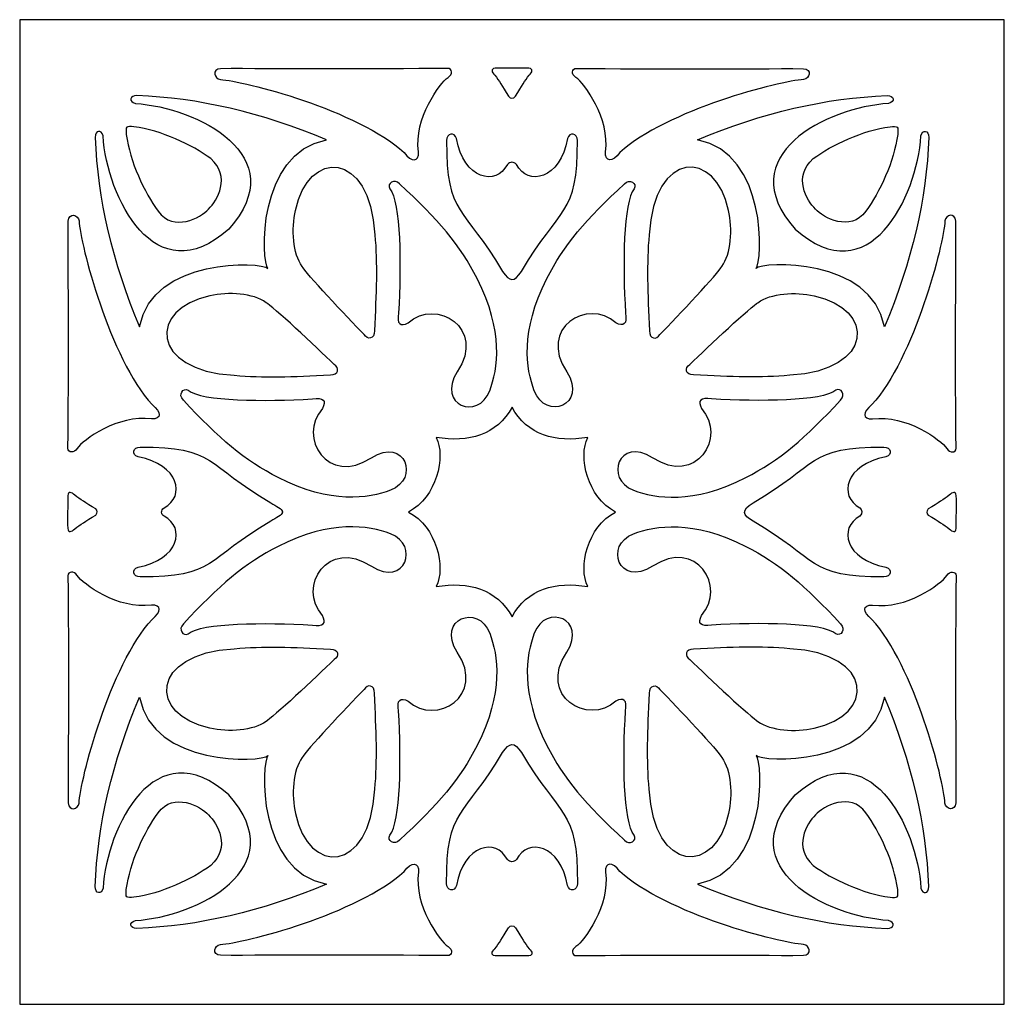
# Model space of a CAD drawing. Units: millimetres. Extents: x -188 to 42, y -115 to 132.
# Drawn here: x -110 to -36, y -27 to 46 of the extents above; entities that cross this region are included whole.
import ezdxf

# ---------------------------------------------------------------- set-up
doc = ezdxf.new("R2010")
doc.units = ezdxf.units.MM
doc.header["$MEASUREMENT"] = 0
doc.layers.add('layer 1', color=7, linetype='Continuous')

msp = doc.modelspace()

# ---------------------------------------------------------------- linework, layer by layer
at = {"layer": 'layer 1'}
msp.add_open_spline([(-109.9392, 46.4731), (-109.9392, 46.4731), (-36.0156, 46.4731), (-36.0156, 46.4731), (-36.0156, 46.4731), (-36.0156, 46.4731), (-36.0156, -27.4504), (-36.0156, -27.4504), (-36.0156, -27.4504), (-36.0156, -27.4504), (-109.9392, -27.4504), (-109.9392, -27.4504), (-109.9392, -27.4504), (-109.9392, -27.4504), (-109.9392, 46.4731), (-109.9392, 46.4731)], degree=3, knots=[0, 0, 0, 0, 0.2, 0.2, 0.2, 0.2, 0.4, 0.4, 0.4, 0.4, 0.6, 0.6, 0.6, 0.6, 1, 1, 1, 1], dxfattribs=at)
at = {"layer": 'layer 1', "color": 7}
for points, knots in [([(-94.8549, 42.7953), (-90.8645, 42.8082), (-83.3901, 42.7428), (-77.8118, 42.8184), (-77.8118, 42.8184), (-77.4374, 42.8177), (-77.4129, 42.352), (-77.7812, 42.1328), (-77.7812, 42.1328), (-78.405, 41.7092), (-80.3535, 39.0485), (-79.9994, 36.5545), (-79.9994, 36.5545), (-79.9512, 35.762), (-80.5298, 35.7716), (-81.071, 36.4959), (-81.071, 36.4959), (-84.5483, 39.6872), (-93.1494, 41.9006), (-94.8748, 41.9809), (-94.8748, 41.9809), (-95.3213, 42.0428), (-95.5338, 42.7428), (-94.8549, 42.7953)], [0, 0, 0, 0, 0.1428571, 0.1428571, 0.1428571, 0.1428571, 0.2857143, 0.2857143, 0.2857143, 0.2857143, 0.4285714, 0.4285714, 0.4285714, 0.4285714, 0.5714286, 0.5714286, 0.5714286, 0.5714286, 0.7142857, 0.7142857, 0.7142857, 0.7142857, 1, 1, 1, 1]), ([(-73.2379, 40.7194), (-73.7226, 41.5349), (-73.9433, 41.8884), (-74.2694, 42.2996), (-74.2694, 42.2996), (-74.5152, 42.5542), (-74.5744, 42.7973), (-74.2537, 42.8313), (-74.2537, 42.8313), (-73.4033, 42.8415), (-72.6714, 42.8415), (-71.7013, 42.8313), (-71.7013, 42.8313), (-71.3806, 42.7973), (-71.4392, 42.5542), (-71.6849, 42.2996), (-71.6849, 42.2996), (-72.0117, 41.8884), (-72.2322, 41.5349), (-72.7164, 40.7194), (-72.7164, 40.7194), (-72.8764, 40.5301), (-73.1051, 40.5165), (-73.2379, 40.7194)], [0, 0, 0, 0, 0.1428571, 0.1428571, 0.1428571, 0.1428571, 0.2857143, 0.2857143, 0.2857143, 0.2857143, 0.4285714, 0.4285714, 0.4285714, 0.4285714, 0.5714286, 0.5714286, 0.5714286, 0.5714286, 0.7142857, 0.7142857, 0.7142857, 0.7142857, 1, 1, 1, 1]), ([(-51.0999, 42.7953), (-55.0905, 42.8082), (-62.5649, 42.7428), (-68.1432, 42.8184), (-68.1432, 42.8184), (-68.5176, 42.8177), (-68.5421, 42.352), (-68.173, 42.1328), (-68.173, 42.1328), (-67.55, 41.7092), (-65.6014, 39.0485), (-65.9556, 36.5545), (-65.9556, 36.5545), (-66.0038, 35.762), (-65.4245, 35.7716), (-64.8838, 36.4959), (-64.8838, 36.4959), (-61.4067, 39.6872), (-52.8055, 41.9006), (-51.0802, 41.9809), (-51.0802, 41.9809), (-50.6335, 42.0428), (-50.4212, 42.7428), (-51.0999, 42.7953)], [0, 0, 0, 0, 0.1428571, 0.1428571, 0.1428571, 0.1428571, 0.2857143, 0.2857143, 0.2857143, 0.2857143, 0.4285714, 0.4285714, 0.4285714, 0.4285714, 0.5714286, 0.5714286, 0.5714286, 0.5714286, 0.7142857, 0.7142857, 0.7142857, 0.7142857, 1, 1, 1, 1]), ([(-100.9478, 23.4079), (-102.9926, 28.2632), (-104.1152, 33.061), (-104.2698, 37.6392), (-104.2698, 37.6392), (-104.2902, 38.1621), (-103.8095, 38.2839), (-103.6809, 37.7507), (-103.6809, 37.7507), (-103.3936, 33.1639), (-99.7591, 25.8045), (-94.247, 30.7483), (-94.247, 30.7483), (-89.304, 36.2604), (-96.6633, 39.8947), (-101.2503, 40.1822), (-101.2503, 40.1822), (-101.7833, 40.3108), (-101.6607, 40.7915), (-101.1385, 40.7711), (-101.1385, 40.7711), (-96.5599, 40.6165), (-91.7618, 39.4937), (-86.9074, 37.4485), (-86.9074, 37.4485), (-92.1819, 36.4558), (-91.796, 28.2413), (-91.2989, 27.8002), (-91.2989, 27.8002), (-91.7407, 28.2964), (-99.9545, 28.6832), (-100.9478, 23.4079)], [0, 0, 0, 0, 0.1111111, 0.1111111, 0.1111111, 0.1111111, 0.2222222, 0.2222222, 0.2222222, 0.2222222, 0.3333333, 0.3333333, 0.3333333, 0.3333333, 0.4444444, 0.4444444, 0.4444444, 0.4444444, 0.5555556, 0.5555556, 0.5555556, 0.5555556, 0.6666667, 0.6666667, 0.6666667, 0.6666667, 0.7777778, 0.7777778, 0.7777778, 0.7777778, 1, 1, 1, 1]), ([(-45.007, 23.4079), (-42.9618, 28.2632), (-41.839, 33.061), (-41.6852, 37.6392), (-41.6852, 37.6392), (-41.6647, 38.1621), (-42.1454, 38.2839), (-42.2735, 37.7507), (-42.2735, 37.7507), (-42.5607, 33.1639), (-46.1952, 25.8045), (-51.7074, 30.7483), (-51.7074, 30.7483), (-56.651, 36.2604), (-49.2916, 39.8947), (-44.7047, 40.1822), (-44.7047, 40.1822), (-44.1716, 40.3108), (-44.2934, 40.7915), (-44.8163, 40.7711), (-44.8163, 40.7711), (-49.3944, 40.6165), (-54.193, 39.4937), (-59.0476, 37.4485), (-59.0476, 37.4485), (-53.7723, 36.4558), (-54.159, 28.2413), (-54.6554, 27.8002), (-54.6554, 27.8002), (-54.2141, 28.2964), (-45.9998, 28.6832), (-45.007, 23.4079)], [0, 0, 0, 0, 0.1111111, 0.1111111, 0.1111111, 0.1111111, 0.2222222, 0.2222222, 0.2222222, 0.2222222, 0.3333333, 0.3333333, 0.3333333, 0.3333333, 0.4444444, 0.4444444, 0.4444444, 0.4444444, 0.5555556, 0.5555556, 0.5555556, 0.5555556, 0.6666667, 0.6666667, 0.6666667, 0.6666667, 0.7777778, 0.7777778, 0.7777778, 0.7777778, 1, 1, 1, 1]), ([(-101.3585, 38.4378), (-99.3227, 38.1682), (-96.9956, 37.0821), (-95.5944, 36.0438), (-95.5944, 36.0438), (-94.057, 34.6761), (-95.1103, 32.9134), (-95.7524, 32.2535), (-95.7524, 32.2535), (-96.3427, 31.6109), (-98.3722, 30.4875), (-99.5434, 32.0949), (-99.5434, 32.0949), (-100.5816, 33.4968), (-101.6676, 35.824), (-101.9372, 37.8597), (-101.9372, 37.8597), (-101.9719, 38.1354), (-101.9596, 38.3288), (-101.9025, 38.4031), (-101.9025, 38.4031), (-101.8282, 38.4603), (-101.6349, 38.4732), (-101.3585, 38.4378)], [0, 0, 0, 0, 0.1428571, 0.1428571, 0.1428571, 0.1428571, 0.2857143, 0.2857143, 0.2857143, 0.2857143, 0.4285714, 0.4285714, 0.4285714, 0.4285714, 0.5714286, 0.5714286, 0.5714286, 0.5714286, 0.7142857, 0.7142857, 0.7142857, 0.7142857, 1, 1, 1, 1]), ([(-44.5958, 38.4378), (-46.6316, 38.1682), (-48.9587, 37.0821), (-50.3606, 36.0438), (-50.3606, 36.0438), (-51.8979, 34.6761), (-50.8446, 32.9134), (-50.202, 32.2535), (-50.202, 32.2535), (-49.6123, 31.6109), (-47.5828, 30.4875), (-46.4117, 32.0949), (-46.4117, 32.0949), (-45.3733, 33.4968), (-44.2873, 35.824), (-44.0177, 37.8597), (-44.0177, 37.8597), (-43.9823, 38.1354), (-43.9954, 38.3288), (-44.0525, 38.4031), (-44.0525, 38.4031), (-44.1266, 38.4603), (-44.3201, 38.4732), (-44.5958, 38.4378)], [0, 0, 0, 0, 0.1428571, 0.1428571, 0.1428571, 0.1428571, 0.2857143, 0.2857143, 0.2857143, 0.2857143, 0.4285714, 0.4285714, 0.4285714, 0.4285714, 0.5714286, 0.5714286, 0.5714286, 0.5714286, 0.7142857, 0.7142857, 0.7142857, 0.7142857, 1, 1, 1, 1]), ([(-73.6947, 27.5782), (-76.5524, 32.4695), (-77.9304, 31.7252), (-77.884, 37.4021), (-77.884, 37.4021), (-77.9051, 37.925), (-77.2857, 38.0763), (-77.1562, 37.5438), (-77.1562, 37.5438), (-76.5836, 34.4922), (-74.1755, 33.9489), (-73.3264, 35.6006), (-73.3264, 35.6006), (-73.1229, 35.8049), (-72.856, 35.8341), (-72.6286, 35.6006), (-72.6286, 35.6006), (-71.7795, 33.949), (-69.3713, 34.4922), (-68.7987, 37.5438), (-68.7987, 37.5438), (-68.6693, 38.0763), (-68.049, 37.925), (-68.0708, 37.4021), (-68.0708, 37.4021), (-68.0246, 31.7252), (-69.4027, 32.4695), (-72.2603, 27.5781), (-72.2603, 27.5781), (-72.8144, 26.7469), (-73.1433, 26.7767), (-73.6947, 27.5782)], [0, 0, 0, 0, 0.1111111, 0.1111111, 0.1111111, 0.1111111, 0.2222222, 0.2222222, 0.2222222, 0.2222222, 0.3333333, 0.3333333, 0.3333333, 0.3333333, 0.4444444, 0.4444444, 0.4444444, 0.4444444, 0.5555556, 0.5555556, 0.5555556, 0.5555556, 0.6666667, 0.6666667, 0.6666667, 0.6666667, 0.7777778, 0.7777778, 0.7777778, 0.7777778, 1, 1, 1, 1]), ([(-83.3097, 23.1043), (-83.1607, 25.9788), (-83.0743, 28.1685), (-83.2737, 30.3294), (-83.2737, 30.3294), (-83.6358, 36.7343), (-88.282, 36.7608), (-89.2401, 32.1548), (-89.2401, 32.1548), (-89.5498, 30.772), (-89.4449, 28.8814), (-88.7266, 27.9459), (-88.7266, 27.9459), (-88.5237, 27.5088), (-85.4034, 24.1739), (-84.0805, 22.8407), (-84.0805, 22.8407), (-83.8497, 22.4044), (-83.2744, 22.5017), (-83.3097, 23.1043)], [0, 0, 0, 0, 0.1666667, 0.1666667, 0.1666667, 0.1666667, 0.3333333, 0.3333333, 0.3333333, 0.3333333, 0.5, 0.5, 0.5, 0.5, 0.6666667, 0.6666667, 0.6666667, 0.6666667, 1, 1, 1, 1]), ([(-62.6453, 23.1043), (-62.7943, 25.9788), (-62.8801, 28.1685), (-62.6814, 30.3294), (-62.6814, 30.3294), (-62.319, 36.7343), (-57.6729, 36.7608), (-56.7149, 32.1548), (-56.7149, 32.1548), (-56.4052, 30.772), (-56.51, 28.8814), (-57.2283, 27.9459), (-57.2283, 27.9459), (-57.4311, 27.5088), (-60.5516, 24.1739), (-61.8746, 22.8407), (-61.8746, 22.8407), (-62.1046, 22.4044), (-62.68, 22.5017), (-62.6453, 23.1043)], [0, 0, 0, 0, 0.1666667, 0.1666667, 0.1666667, 0.1666667, 0.3333333, 0.3333333, 0.3333333, 0.3333333, 0.5, 0.5, 0.5, 0.5, 0.6666667, 0.6666667, 0.6666667, 0.6666667, 1, 1, 1, 1]), ([(-81.4142, 34.1403), (-78.5411, 31.532), (-76.8511, 29.5029), (-75.5956, 27.0355), (-75.5956, 27.0355), (-73.5729, 23.06), (-74.0236, 20.2637), (-74.652, 18.6059), (-74.652, 18.6059), (-75.4949, 16.3802), (-78.6758, 17.5009), (-77.0889, 20.0384), (-77.0889, 20.0384), (-74.8977, 23.3146), (-78.6459, 25.6119), (-80.7845, 23.7096), (-80.7845, 23.7096), (-81.3393, 23.4093), (-81.66, 23.6108), (-81.4967, 24.4661), (-81.4967, 24.4661), (-81.291, 28.0261), (-81.321, 32.7853), (-82.1468, 33.7842), (-82.1468, 33.7842), (-82.3811, 34.1675), (-81.8139, 34.5929), (-81.4142, 34.1403)], [0, 0, 0, 0, 0.125, 0.125, 0.125, 0.125, 0.25, 0.25, 0.25, 0.25, 0.375, 0.375, 0.375, 0.375, 0.5, 0.5, 0.5, 0.5, 0.625, 0.625, 0.625, 0.625, 0.75, 0.75, 0.75, 0.75, 1, 1, 1, 1]), ([(-64.5408, 34.1403), (-67.4139, 31.532), (-69.103, 29.5029), (-70.3585, 27.0355), (-70.3585, 27.0355), (-72.3821, 23.06), (-71.9314, 20.2637), (-71.3029, 18.6059), (-71.3029, 18.6059), (-70.4599, 16.3802), (-67.2785, 17.5009), (-68.8662, 20.0384), (-68.8662, 20.0384), (-71.0571, 23.3146), (-67.309, 25.6119), (-65.1705, 23.7096), (-65.1705, 23.7096), (-64.6148, 23.4093), (-64.2941, 23.6108), (-64.4576, 24.4661), (-64.4576, 24.4661), (-64.6633, 28.0261), (-64.6333, 32.7853), (-63.808, 33.7842), (-63.808, 33.7842), (-63.5739, 34.1675), (-64.1411, 34.5929), (-64.5408, 34.1403)], [0, 0, 0, 0, 0.125, 0.125, 0.125, 0.125, 0.25, 0.25, 0.25, 0.25, 0.375, 0.375, 0.375, 0.375, 0.5, 0.5, 0.5, 0.5, 0.625, 0.625, 0.625, 0.625, 0.75, 0.75, 0.75, 0.75, 1, 1, 1, 1]), ([(-106.2939, 31.3563), (-106.307, 27.365), (-106.2422, 19.8907), (-106.3178, 14.3124), (-106.3178, 14.3124), (-106.3164, 13.9379), (-105.8514, 13.9135), (-105.6321, 14.2825), (-105.6321, 14.2825), (-105.2087, 14.9061), (-102.5479, 16.8541), (-100.0541, 16.5001), (-100.0541, 16.5001), (-99.2615, 16.4516), (-99.2703, 17.031), (-99.9948, 17.5717), (-99.9948, 17.5717), (-103.1865, 21.0488), (-105.3999, 29.65), (-105.4796, 31.3752), (-105.4796, 31.3752), (-105.5416, 31.822), (-106.2422, 32.0344), (-106.2939, 31.3563)], [0, 0, 0, 0, 0.1428571, 0.1428571, 0.1428571, 0.1428571, 0.2857143, 0.2857143, 0.2857143, 0.2857143, 0.4285714, 0.4285714, 0.4285714, 0.4285714, 0.5714286, 0.5714286, 0.5714286, 0.5714286, 0.7142857, 0.7142857, 0.7142857, 0.7142857, 1, 1, 1, 1]), ([(-39.6609, 31.3563), (-39.6473, 27.365), (-39.7127, 19.8907), (-39.6372, 14.3124), (-39.6372, 14.3124), (-39.6379, 13.9379), (-40.1035, 13.9135), (-40.3228, 14.2825), (-40.3228, 14.2825), (-40.7463, 14.9061), (-43.4071, 16.8541), (-45.901, 16.5001), (-45.901, 16.5001), (-46.6935, 16.4516), (-46.6846, 17.031), (-45.9595, 17.5717), (-45.9595, 17.5717), (-42.7683, 21.0488), (-40.5549, 29.65), (-40.4752, 31.3752), (-40.4752, 31.3752), (-40.4126, 31.822), (-39.7127, 32.0344), (-39.6609, 31.3563)], [0, 0, 0, 0, 0.1428571, 0.1428571, 0.1428571, 0.1428571, 0.2857143, 0.2857143, 0.2857143, 0.2857143, 0.4285714, 0.4285714, 0.4285714, 0.4285714, 0.5714286, 0.5714286, 0.5714286, 0.5714286, 0.7142857, 0.7142857, 0.7142857, 0.7142857, 1, 1, 1, 1]), ([(-86.6038, 19.8104), (-89.4783, 19.6612), (-91.6672, 19.5754), (-93.829, 19.7743), (-93.829, 19.7743), (-100.2331, 20.1365), (-100.2595, 24.7826), (-95.6535, 25.7405), (-95.6535, 25.7405), (-94.2715, 26.0504), (-92.3807, 25.9462), (-91.4453, 25.2272), (-91.4453, 25.2272), (-91.0074, 25.0244), (-87.6733, 21.9038), (-86.3402, 20.5811), (-86.3402, 20.5811), (-85.9038, 20.3509), (-86.0013, 19.7757), (-86.6038, 19.8104)], [0, 0, 0, 0, 0.1666667, 0.1666667, 0.1666667, 0.1666667, 0.3333333, 0.3333333, 0.3333333, 0.3333333, 0.5, 0.5, 0.5, 0.5, 0.6666667, 0.6666667, 0.6666667, 0.6666667, 1, 1, 1, 1]), ([(-59.3512, 19.8104), (-56.4767, 19.6612), (-54.287, 19.5754), (-52.126, 19.7743), (-52.126, 19.7743), (-45.7219, 20.1365), (-45.6948, 24.7826), (-50.3006, 25.7405), (-50.3006, 25.7405), (-51.6835, 26.0504), (-53.5743, 25.9462), (-54.5097, 25.2272), (-54.5097, 25.2272), (-54.9468, 25.0244), (-58.2815, 21.9038), (-59.6148, 20.5811), (-59.6148, 20.5811), (-60.0512, 20.3509), (-59.9538, 19.7757), (-59.3512, 19.8104)], [0, 0, 0, 0, 0.1666667, 0.1666667, 0.1666667, 0.1666667, 0.3333333, 0.3333333, 0.3333333, 0.3333333, 0.5, 0.5, 0.5, 0.5, 0.6666667, 0.6666667, 0.6666667, 0.6666667, 1, 1, 1, 1]), ([(-97.6397, 17.9149), (-95.0313, 15.0416), (-93.0025, 13.3524), (-90.5349, 12.097), (-90.5349, 12.097), (-86.5595, 10.0734), (-83.7626, 10.5241), (-82.1053, 11.1526), (-82.1053, 11.1526), (-79.8795, 11.9955), (-80.9996, 15.1772), (-83.5372, 13.5893), (-83.5372, 13.5893), (-86.8135, 11.3991), (-89.1113, 15.1465), (-87.209, 17.2849), (-87.209, 17.2849), (-86.9081, 17.8406), (-87.1103, 18.1613), (-87.9647, 17.9978), (-87.9647, 17.9978), (-91.5256, 17.7923), (-96.2842, 17.8222), (-97.2836, 18.6475), (-97.2836, 18.6475), (-97.6661, 18.8817), (-98.0918, 18.3152), (-97.6397, 17.9149)], [0, 0, 0, 0, 0.125, 0.125, 0.125, 0.125, 0.25, 0.25, 0.25, 0.25, 0.375, 0.375, 0.375, 0.375, 0.5, 0.5, 0.5, 0.5, 0.625, 0.625, 0.625, 0.625, 0.75, 0.75, 0.75, 0.75, 1, 1, 1, 1]), ([(-48.3153, 17.9149), (-50.9237, 15.0416), (-52.9526, 13.3524), (-55.4199, 12.097), (-55.4199, 12.097), (-59.3955, 10.0734), (-62.1917, 10.5241), (-63.8497, 11.1526), (-63.8497, 11.1526), (-66.0753, 11.9955), (-64.9548, 15.1772), (-62.4171, 13.5893), (-62.4171, 13.5893), (-59.1415, 11.3991), (-56.8436, 15.1465), (-58.7459, 17.2849), (-58.7459, 17.2849), (-59.0462, 17.8406), (-58.8447, 18.1613), (-57.9896, 17.9978), (-57.9896, 17.9978), (-54.4294, 17.7923), (-49.6709, 17.8222), (-48.6715, 18.6475), (-48.6715, 18.6475), (-48.2887, 18.8817), (-47.8632, 18.3152), (-48.3153, 17.9149)], [0, 0, 0, 0, 0.125, 0.125, 0.125, 0.125, 0.25, 0.25, 0.25, 0.25, 0.375, 0.375, 0.375, 0.375, 0.5, 0.5, 0.5, 0.5, 0.625, 0.625, 0.625, 0.625, 0.75, 0.75, 0.75, 0.75, 1, 1, 1, 1]), ([(-67.2954, 3.9171), (-69.7036, 4.3053), (-71.8517, 3.749), (-72.9772, 1.6309), (-72.9772, 1.6309), (-74.1033, 3.749), (-76.2514, 4.3053), (-78.6595, 3.9171), (-78.6595, 3.9171), (-77.9501, 5.3612), (-78.6322, 8.3999), (-80.743, 9.5111), (-80.743, 9.5111), (-78.6322, 10.623), (-77.9501, 13.6615), (-78.6595, 15.105), (-78.6595, 15.105), (-76.2514, 14.7175), (-74.1033, 15.273), (-72.9772, 17.392), (-72.9772, 17.392), (-71.8517, 15.273), (-69.7036, 14.7175), (-67.2954, 15.105), (-67.2954, 15.105), (-68.005, 13.6615), (-67.3221, 10.6229), (-65.212, 9.5111), (-65.212, 9.5111), (-67.3221, 8.3999), (-68.005, 5.3612), (-67.2954, 3.9171)], [0, 0, 0, 0, 0.1111111, 0.1111111, 0.1111111, 0.1111111, 0.2222222, 0.2222222, 0.2222222, 0.2222222, 0.3333333, 0.3333333, 0.3333333, 0.3333333, 0.4444444, 0.4444444, 0.4444444, 0.4444444, 0.5555556, 0.5555556, 0.5555556, 0.5555556, 0.6666667, 0.6666667, 0.6666667, 0.6666667, 0.7777778, 0.7777778, 0.7777778, 0.7777778, 1, 1, 1, 1]), ([(-90.2149, 9.4783), (-90.2367, 9.8018), (-90.6888, 9.9203), (-91.077, 10.1954), (-91.077, 10.1954), (-95.9689, 13.0528), (-95.2241, 14.4308), (-100.9017, 14.3846), (-100.9017, 14.3846), (-101.4239, 14.4064), (-101.575, 13.7861), (-101.0425, 13.6568), (-101.0425, 13.6568), (-97.9917, 13.0849), (-97.4483, 10.6759), (-99.1001, 9.8276), (-99.1001, 9.8276), (-99.3724, 9.6561), (-99.3173, 9.3225), (-99.1001, 9.1951), (-99.1001, 9.1951), (-97.4483, 8.3468), (-97.9917, 5.9379), (-101.0425, 5.3661), (-101.0425, 5.3661), (-101.575, 5.2361), (-101.4239, 4.6164), (-100.9017, 4.6375), (-100.9017, 4.6375), (-95.2241, 4.5912), (-95.9689, 5.9699), (-91.077, 8.8275), (-91.077, 8.8275), (-90.6888, 9.1018), (-90.2367, 9.2203), (-90.2149, 9.5444), (-90.2149, 9.5444), (-90.2149, 9.5444), (-90.2149, 9.4783), (-90.2149, 9.4783)], [0, 0, 0, 0, 0.0909091, 0.0909091, 0.0909091, 0.0909091, 0.1818182, 0.1818182, 0.1818182, 0.1818182, 0.2727273, 0.2727273, 0.2727273, 0.2727273, 0.3636364, 0.3636364, 0.3636364, 0.3636364, 0.4545455, 0.4545455, 0.4545455, 0.4545455, 0.5454545, 0.5454545, 0.5454545, 0.5454545, 0.6363636, 0.6363636, 0.6363636, 0.6363636, 0.7272727, 0.7272727, 0.7272727, 0.7272727, 0.8181818, 0.8181818, 0.8181818, 0.8181818, 1, 1, 1, 1]), ([(-46.8549, 9.8276), (-48.5065, 10.6759), (-47.9633, 13.0849), (-44.9124, 13.6568), (-44.9124, 13.6568), (-44.3793, 13.7861), (-44.5305, 14.4064), (-45.0534, 14.3846), (-45.0534, 14.3846), (-50.731, 14.4308), (-49.9862, 13.0528), (-54.8773, 10.1954), (-54.8773, 10.1954), (-55.7502, 9.65), (-55.691, 9.2829), (-54.8773, 8.8275), (-54.8773, 8.8275), (-49.9861, 5.9699), (-50.731, 4.5912), (-45.0534, 4.6375), (-45.0534, 4.6375), (-44.5304, 4.6164), (-44.3793, 5.2361), (-44.9124, 5.3661), (-44.9124, 5.3661), (-47.9633, 5.938), (-48.5065, 8.3468), (-46.8549, 9.1951), (-46.8549, 9.1951), (-46.6329, 9.4164), (-46.6907, 9.6997), (-46.8549, 9.8276)], [0, 0, 0, 0, 0.1111111, 0.1111111, 0.1111111, 0.1111111, 0.2222222, 0.2222222, 0.2222222, 0.2222222, 0.3333333, 0.3333333, 0.3333333, 0.3333333, 0.4444444, 0.4444444, 0.4444444, 0.4444444, 0.5555556, 0.5555556, 0.5555556, 0.5555556, 0.6666667, 0.6666667, 0.6666667, 0.6666667, 0.7777778, 0.7777778, 0.7777778, 0.7777778, 1, 1, 1, 1]), ([(-106.3307, 10.7551), (-106.296, 11.0756), (-106.053, 11.0165), (-105.7989, 10.7705), (-105.7989, 10.7705), (-105.387, 10.4438), (-105.0345, 10.2232), (-104.2181, 9.7391), (-104.2181, 9.7391), (-104.084, 9.6146), (-104.0826, 9.4593), (-104.2181, 9.2836), (-104.2181, 9.2836), (-105.0345, 8.7989), (-105.387, 8.5782), (-105.7989, 8.2521), (-105.7989, 8.2521), (-106.053, 8.0064), (-106.296, 7.9471), (-106.3307, 8.2678), (-106.3307, 8.2678), (-106.3682, 9.0964), (-106.3185, 9.9264), (-106.3307, 10.7551)], [0, 0, 0, 0, 0.1428571, 0.1428571, 0.1428571, 0.1428571, 0.2857143, 0.2857143, 0.2857143, 0.2857143, 0.4285714, 0.4285714, 0.4285714, 0.4285714, 0.5714286, 0.5714286, 0.5714286, 0.5714286, 0.7142857, 0.7142857, 0.7142857, 0.7142857, 1, 1, 1, 1]), ([(-39.6241, 8.2678), (-39.659, 7.9471), (-39.902, 8.0063), (-40.1559, 8.2521), (-40.1559, 8.2521), (-40.5672, 8.5782), (-40.9206, 8.7989), (-41.7363, 9.2836), (-41.7363, 9.2836), (-41.871, 9.4075), (-41.8724, 9.5628), (-41.7363, 9.7391), (-41.7363, 9.7391), (-40.9205, 10.2232), (-40.5673, 10.4438), (-40.1559, 10.7705), (-40.1559, 10.7705), (-39.902, 11.0165), (-39.659, 11.0756), (-39.6241, 10.7551), (-39.6241, 10.7551), (-39.5868, 9.9258), (-39.6365, 9.0964), (-39.6241, 8.2678)], [0, 0, 0, 0, 0.1428571, 0.1428571, 0.1428571, 0.1428571, 0.2857143, 0.2857143, 0.2857143, 0.2857143, 0.4285714, 0.4285714, 0.4285714, 0.4285714, 0.5714286, 0.5714286, 0.5714286, 0.5714286, 0.7142857, 0.7142857, 0.7142857, 0.7142857, 1, 1, 1, 1]), ([(-97.6397, 1.1073), (-95.0313, 3.9811), (-93.0025, 5.6704), (-90.5349, 6.9259), (-90.5349, 6.9259), (-86.5595, 8.9486), (-83.7626, 8.4979), (-82.1053, 7.8702), (-82.1053, 7.8702), (-79.8795, 7.0266), (-80.9996, 3.8457), (-83.5372, 5.4327), (-83.5372, 5.4327), (-86.8135, 7.6238), (-89.1113, 3.8757), (-87.209, 1.7377), (-87.209, 1.7377), (-86.9081, 1.1822), (-87.1103, 0.8615), (-87.9647, 1.0248), (-87.9647, 1.0248), (-91.5256, 1.2305), (-96.2842, 1.2005), (-97.2836, 0.3747), (-97.2836, 0.3747), (-97.6661, 0.1405), (-98.0918, 0.7076), (-97.6397, 1.1073)], [0, 0, 0, 0, 0.125, 0.125, 0.125, 0.125, 0.25, 0.25, 0.25, 0.25, 0.375, 0.375, 0.375, 0.375, 0.5, 0.5, 0.5, 0.5, 0.625, 0.625, 0.625, 0.625, 0.75, 0.75, 0.75, 0.75, 1, 1, 1, 1]), ([(-48.3153, 1.1073), (-50.9237, 3.9811), (-52.9526, 5.6704), (-55.4199, 6.9259), (-55.4199, 6.9259), (-59.3955, 8.9486), (-62.1917, 8.4979), (-63.8497, 7.8702), (-63.8497, 7.8702), (-66.0753, 7.0266), (-64.9548, 3.8457), (-62.4171, 5.4327), (-62.4171, 5.4327), (-59.1415, 7.6238), (-56.8436, 3.8757), (-58.7459, 1.7377), (-58.7459, 1.7377), (-59.0462, 1.1822), (-58.8447, 0.8615), (-57.9896, 1.0248), (-57.9896, 1.0248), (-54.4294, 1.2305), (-49.6709, 1.2005), (-48.6715, 0.3747), (-48.6715, 0.3747), (-48.2887, 0.1405), (-47.8632, 0.7076), (-48.3153, 1.1073)], [0, 0, 0, 0, 0.125, 0.125, 0.125, 0.125, 0.25, 0.25, 0.25, 0.25, 0.375, 0.375, 0.375, 0.375, 0.5, 0.5, 0.5, 0.5, 0.625, 0.625, 0.625, 0.625, 0.75, 0.75, 0.75, 0.75, 1, 1, 1, 1]), ([(-106.2939, -12.3333), (-106.307, -8.3423), (-106.2422, -0.8679), (-106.3178, 4.7097), (-106.3178, 4.7097), (-106.3164, 5.0848), (-105.8514, 5.1086), (-105.6321, 4.7404), (-105.6321, 4.7404), (-105.2087, 4.1167), (-102.5479, 2.1681), (-100.0541, 2.5221), (-100.0541, 2.5221), (-99.2615, 2.5705), (-99.2703, 1.9917), (-99.9948, 1.4512), (-99.9948, 1.4512), (-103.1865, -2.0266), (-105.3999, -10.6279), (-105.4796, -12.3533), (-105.4796, -12.3533), (-105.5416, -12.7991), (-106.2422, -13.0123), (-106.2939, -12.3333)], [0, 0, 0, 0, 0.1428571, 0.1428571, 0.1428571, 0.1428571, 0.2857143, 0.2857143, 0.2857143, 0.2857143, 0.4285714, 0.4285714, 0.4285714, 0.4285714, 0.5714286, 0.5714286, 0.5714286, 0.5714286, 0.7142857, 0.7142857, 0.7142857, 0.7142857, 1, 1, 1, 1]), ([(-39.6609, -12.3333), (-39.6473, -8.3423), (-39.7127, -0.8679), (-39.6372, 4.7097), (-39.6372, 4.7097), (-39.6379, 5.0848), (-40.1035, 5.1086), (-40.3228, 4.7404), (-40.3228, 4.7404), (-40.7463, 4.1167), (-43.4071, 2.1681), (-45.901, 2.5221), (-45.901, 2.5221), (-46.6935, 2.5705), (-46.6846, 1.9917), (-45.9595, 1.4512), (-45.9595, 1.4512), (-42.7683, -2.0266), (-40.5549, -10.6279), (-40.4752, -12.3533), (-40.4752, -12.3533), (-40.4126, -12.7991), (-39.7127, -13.0123), (-39.6609, -12.3333)], [0, 0, 0, 0, 0.1428571, 0.1428571, 0.1428571, 0.1428571, 0.2857143, 0.2857143, 0.2857143, 0.2857143, 0.4285714, 0.4285714, 0.4285714, 0.4285714, 0.5714286, 0.5714286, 0.5714286, 0.5714286, 0.7142857, 0.7142857, 0.7142857, 0.7142857, 1, 1, 1, 1]), ([(-81.4142, -15.1181), (-78.5411, -12.5098), (-76.8511, -10.4801), (-75.5956, -8.0134), (-75.5956, -8.0134), (-73.5729, -4.0373), (-74.0236, -1.241), (-74.652, 0.4169), (-74.652, 0.4169), (-75.4949, 2.642), (-78.6758, 1.5219), (-77.0889, -1.0156), (-77.0889, -1.0156), (-74.8977, -4.2919), (-78.6459, -6.589), (-80.7845, -4.6875), (-80.7845, -4.6875), (-81.3393, -4.3864), (-81.66, -4.5881), (-81.4967, -5.4432), (-81.4967, -5.4432), (-81.291, -9.0041), (-81.321, -13.7625), (-82.1468, -14.7614), (-82.1468, -14.7614), (-82.3811, -15.1446), (-81.8139, -15.5703), (-81.4142, -15.1181)], [0, 0, 0, 0, 0.125, 0.125, 0.125, 0.125, 0.25, 0.25, 0.25, 0.25, 0.375, 0.375, 0.375, 0.375, 0.5, 0.5, 0.5, 0.5, 0.625, 0.625, 0.625, 0.625, 0.75, 0.75, 0.75, 0.75, 1, 1, 1, 1]), ([(-64.5408, -15.1181), (-67.4139, -12.5098), (-69.103, -10.4801), (-70.3585, -8.0134), (-70.3585, -8.0134), (-72.3821, -4.0373), (-71.9314, -1.241), (-71.3029, 0.4169), (-71.3029, 0.4169), (-70.4599, 2.642), (-67.2785, 1.5219), (-68.8662, -1.0156), (-68.8662, -1.0156), (-71.0571, -4.2919), (-67.309, -6.589), (-65.1705, -4.6875), (-65.1705, -4.6875), (-64.6148, -4.3864), (-64.2941, -4.5881), (-64.4576, -5.4432), (-64.4576, -5.4432), (-64.6633, -9.0041), (-64.6333, -13.7625), (-63.808, -14.7614), (-63.808, -14.7614), (-63.5739, -15.1446), (-64.1411, -15.5703), (-64.5408, -15.1181)], [0, 0, 0, 0, 0.125, 0.125, 0.125, 0.125, 0.25, 0.25, 0.25, 0.25, 0.375, 0.375, 0.375, 0.375, 0.5, 0.5, 0.5, 0.5, 0.625, 0.625, 0.625, 0.625, 0.75, 0.75, 0.75, 0.75, 1, 1, 1, 1]), ([(-86.6038, -0.7882), (-89.4783, -0.6385), (-91.6672, -0.5526), (-93.829, -0.7521), (-93.829, -0.7521), (-100.2331, -1.1136), (-100.2595, -5.7604), (-95.6535, -6.7177), (-95.6535, -6.7177), (-94.2715, -7.0282), (-92.3807, -6.9233), (-91.4453, -6.2051), (-91.4453, -6.2051), (-91.0074, -6.0015), (-87.6733, -2.8812), (-86.3402, -1.5589), (-86.3402, -1.5589), (-85.9038, -1.3281), (-86.0013, -0.7528), (-86.6038, -0.7882)], [0, 0, 0, 0, 0.1666667, 0.1666667, 0.1666667, 0.1666667, 0.3333333, 0.3333333, 0.3333333, 0.3333333, 0.5, 0.5, 0.5, 0.5, 0.6666667, 0.6666667, 0.6666667, 0.6666667, 1, 1, 1, 1]), ([(-59.3512, -0.7882), (-56.4767, -0.6385), (-54.287, -0.5526), (-52.126, -0.7521), (-52.126, -0.7521), (-45.7219, -1.1136), (-45.6948, -5.7604), (-50.3006, -6.7177), (-50.3006, -6.7177), (-51.6835, -7.0282), (-53.5743, -6.9233), (-54.5097, -6.2051), (-54.5097, -6.2051), (-54.9468, -6.0015), (-58.2815, -2.8812), (-59.6148, -1.5589), (-59.6148, -1.5589), (-60.0512, -1.3281), (-59.9538, -0.7528), (-59.3512, -0.7882)], [0, 0, 0, 0, 0.1666667, 0.1666667, 0.1666667, 0.1666667, 0.3333333, 0.3333333, 0.3333333, 0.3333333, 0.5, 0.5, 0.5, 0.5, 0.6666667, 0.6666667, 0.6666667, 0.6666667, 1, 1, 1, 1]), ([(-83.3097, -4.0821), (-83.1607, -6.9561), (-83.0743, -9.1456), (-83.2737, -11.3068), (-83.2737, -11.3068), (-83.6358, -17.7115), (-88.282, -17.738), (-89.2401, -13.132), (-89.2401, -13.132), (-89.5498, -11.75), (-89.4449, -9.8592), (-88.7266, -8.9237), (-88.7266, -8.9237), (-88.5237, -8.4859), (-85.4034, -5.1518), (-84.0805, -3.8187), (-84.0805, -3.8187), (-83.8497, -3.3816), (-83.2744, -3.4789), (-83.3097, -4.0821)], [0, 0, 0, 0, 0.1666667, 0.1666667, 0.1666667, 0.1666667, 0.3333333, 0.3333333, 0.3333333, 0.3333333, 0.5, 0.5, 0.5, 0.5, 0.6666667, 0.6666667, 0.6666667, 0.6666667, 1, 1, 1, 1]), ([(-62.6453, -4.0821), (-62.7943, -6.9561), (-62.8801, -9.1456), (-62.6814, -11.3068), (-62.6814, -11.3068), (-62.319, -17.7115), (-57.6729, -17.738), (-56.7149, -13.132), (-56.7149, -13.132), (-56.4052, -11.75), (-56.51, -9.8592), (-57.2283, -8.9237), (-57.2283, -8.9237), (-57.4311, -8.4859), (-60.5516, -5.1518), (-61.8746, -3.8187), (-61.8746, -3.8187), (-62.1046, -3.3816), (-62.68, -3.4789), (-62.6453, -4.0821)], [0, 0, 0, 0, 0.1666667, 0.1666667, 0.1666667, 0.1666667, 0.3333333, 0.3333333, 0.3333333, 0.3333333, 0.5, 0.5, 0.5, 0.5, 0.6666667, 0.6666667, 0.6666667, 0.6666667, 1, 1, 1, 1]), ([(-100.9478, -4.3852), (-102.9926, -9.2403), (-104.1152, -14.0382), (-104.2698, -18.6163), (-104.2698, -18.6163), (-104.2902, -19.1392), (-103.8095, -19.2611), (-103.6809, -18.7287), (-103.6809, -18.7287), (-103.3936, -14.1417), (-99.7591, -6.7825), (-94.247, -11.7254), (-94.247, -11.7254), (-89.304, -17.2376), (-96.6633, -20.8721), (-101.2503, -21.1593), (-101.2503, -21.1593), (-101.7833, -21.2879), (-101.6607, -21.7687), (-101.1385, -21.7483), (-101.1385, -21.7483), (-96.5599, -21.5937), (-91.7618, -20.471), (-86.9074, -18.4256), (-86.9074, -18.4256), (-92.1819, -17.433), (-91.796, -9.2192), (-91.2989, -8.7773), (-91.2989, -8.7773), (-91.7407, -9.2742), (-99.9545, -9.6604), (-100.9478, -4.3852)], [0, 0, 0, 0, 0.1111111, 0.1111111, 0.1111111, 0.1111111, 0.2222222, 0.2222222, 0.2222222, 0.2222222, 0.3333333, 0.3333333, 0.3333333, 0.3333333, 0.4444444, 0.4444444, 0.4444444, 0.4444444, 0.5555556, 0.5555556, 0.5555556, 0.5555556, 0.6666667, 0.6666667, 0.6666667, 0.6666667, 0.7777778, 0.7777778, 0.7777778, 0.7777778, 1, 1, 1, 1]), ([(-45.007, -4.3852), (-42.9618, -9.2403), (-41.839, -14.0382), (-41.6852, -18.6163), (-41.6852, -18.6163), (-41.6647, -19.1392), (-42.1454, -19.2611), (-42.2735, -18.7287), (-42.2735, -18.7287), (-42.5607, -14.1417), (-46.1952, -6.7825), (-51.7074, -11.7254), (-51.7074, -11.7254), (-56.651, -17.2376), (-49.2916, -20.8721), (-44.7047, -21.1593), (-44.7047, -21.1593), (-44.1716, -21.2879), (-44.2934, -21.7687), (-44.8163, -21.7483), (-44.8163, -21.7483), (-49.3944, -21.5937), (-54.193, -20.471), (-59.0476, -18.4256), (-59.0476, -18.4256), (-53.7723, -17.433), (-54.159, -9.2192), (-54.6554, -8.7773), (-54.6554, -8.7773), (-54.2141, -9.2742), (-45.9998, -9.6604), (-45.007, -4.3852)], [0, 0, 0, 0, 0.1111111, 0.1111111, 0.1111111, 0.1111111, 0.2222222, 0.2222222, 0.2222222, 0.2222222, 0.3333333, 0.3333333, 0.3333333, 0.3333333, 0.4444444, 0.4444444, 0.4444444, 0.4444444, 0.5555556, 0.5555556, 0.5555556, 0.5555556, 0.6666667, 0.6666667, 0.6666667, 0.6666667, 0.7777778, 0.7777778, 0.7777778, 0.7777778, 1, 1, 1, 1]), ([(-73.6947, -8.5553), (-76.5524, -13.4473), (-77.9304, -12.7024), (-77.884, -18.3801), (-77.884, -18.3801), (-77.9051, -18.9024), (-77.2857, -19.0534), (-77.1562, -18.521), (-77.1562, -18.521), (-76.5836, -15.4693), (-74.1755, -14.9267), (-73.3264, -16.5786), (-73.3264, -16.5786), (-73.1229, -16.7821), (-72.856, -16.8114), (-72.6286, -16.5786), (-72.6286, -16.5786), (-71.7795, -14.9267), (-69.3713, -15.4693), (-68.7987, -18.521), (-68.7987, -18.521), (-68.6693, -19.0534), (-68.049, -18.9024), (-68.0708, -18.3801), (-68.0708, -18.3801), (-68.0246, -12.7024), (-69.4027, -13.4473), (-72.2603, -8.5553), (-72.2603, -8.5553), (-72.8144, -7.724), (-73.1433, -7.7547), (-73.6947, -8.5553)], [0, 0, 0, 0, 0.1111111, 0.1111111, 0.1111111, 0.1111111, 0.2222222, 0.2222222, 0.2222222, 0.2222222, 0.3333333, 0.3333333, 0.3333333, 0.3333333, 0.4444444, 0.4444444, 0.4444444, 0.4444444, 0.5555556, 0.5555556, 0.5555556, 0.5555556, 0.6666667, 0.6666667, 0.6666667, 0.6666667, 0.7777778, 0.7777778, 0.7777778, 0.7777778, 1, 1, 1, 1]), ([(-101.3585, -19.415), (-99.3227, -19.146), (-96.9956, -18.0601), (-95.5944, -17.0218), (-95.5944, -17.0218), (-94.057, -15.6532), (-95.1103, -13.8913), (-95.7524, -13.2308), (-95.7524, -13.2308), (-96.3427, -12.5887), (-98.3722, -11.4654), (-99.5434, -13.0727), (-99.5434, -13.0727), (-100.5816, -14.4739), (-101.6676, -16.8012), (-101.9372, -18.837), (-101.9372, -18.837), (-101.9719, -19.1134), (-101.9596, -19.3067), (-101.9025, -19.381), (-101.9025, -19.381), (-101.8282, -19.4381), (-101.6349, -19.4503), (-101.3585, -19.415)], [0, 0, 0, 0, 0.1428571, 0.1428571, 0.1428571, 0.1428571, 0.2857143, 0.2857143, 0.2857143, 0.2857143, 0.4285714, 0.4285714, 0.4285714, 0.4285714, 0.5714286, 0.5714286, 0.5714286, 0.5714286, 0.7142857, 0.7142857, 0.7142857, 0.7142857, 1, 1, 1, 1]), ([(-44.5958, -19.415), (-46.6316, -19.146), (-48.9587, -18.0601), (-50.3606, -17.0218), (-50.3606, -17.0218), (-51.8979, -15.6532), (-50.8446, -13.8913), (-50.202, -13.2308), (-50.202, -13.2308), (-49.6123, -12.5887), (-47.5828, -11.4654), (-46.4117, -13.0727), (-46.4117, -13.0727), (-45.3733, -14.4739), (-44.2873, -16.8012), (-44.0177, -18.837), (-44.0177, -18.837), (-43.9823, -19.1134), (-43.9954, -19.3067), (-44.0525, -19.381), (-44.0525, -19.381), (-44.1266, -19.4381), (-44.3201, -19.4503), (-44.5958, -19.415)], [0, 0, 0, 0, 0.1428571, 0.1428571, 0.1428571, 0.1428571, 0.2857143, 0.2857143, 0.2857143, 0.2857143, 0.4285714, 0.4285714, 0.4285714, 0.4285714, 0.5714286, 0.5714286, 0.5714286, 0.5714286, 0.7142857, 0.7142857, 0.7142857, 0.7142857, 1, 1, 1, 1]), ([(-94.8549, -23.7724), (-90.8645, -23.7853), (-83.3901, -23.7206), (-77.8118, -23.7963), (-77.8118, -23.7963), (-77.4374, -23.7949), (-77.4129, -23.3298), (-77.7812, -23.1106), (-77.7812, -23.1106), (-78.405, -22.6872), (-80.3535, -20.0264), (-79.9994, -17.5323), (-79.9994, -17.5323), (-79.9512, -16.7393), (-80.5298, -16.7487), (-81.071, -17.4732), (-81.071, -17.4732), (-84.5483, -20.6643), (-93.1494, -22.8777), (-94.8748, -22.9581), (-94.8748, -22.9581), (-95.3213, -23.0201), (-95.5338, -23.7206), (-94.8549, -23.7724)], [0, 0, 0, 0, 0.1428571, 0.1428571, 0.1428571, 0.1428571, 0.2857143, 0.2857143, 0.2857143, 0.2857143, 0.4285714, 0.4285714, 0.4285714, 0.4285714, 0.5714286, 0.5714286, 0.5714286, 0.5714286, 0.7142857, 0.7142857, 0.7142857, 0.7142857, 1, 1, 1, 1]), ([(-51.0999, -23.7724), (-55.0905, -23.7853), (-62.5649, -23.7206), (-68.1432, -23.7963), (-68.1432, -23.7963), (-68.5176, -23.7949), (-68.5421, -23.3298), (-68.173, -23.1106), (-68.173, -23.1106), (-67.55, -22.6872), (-65.6014, -20.0264), (-65.9556, -17.5323), (-65.9556, -17.5323), (-66.0038, -16.7393), (-65.4245, -16.7487), (-64.8838, -17.4732), (-64.8838, -17.4732), (-61.4067, -20.6643), (-52.8055, -22.8777), (-51.0802, -22.9581), (-51.0802, -22.9581), (-50.6335, -23.0201), (-50.4212, -23.7206), (-51.0999, -23.7724)], [0, 0, 0, 0, 0.1428571, 0.1428571, 0.1428571, 0.1428571, 0.2857143, 0.2857143, 0.2857143, 0.2857143, 0.4285714, 0.4285714, 0.4285714, 0.4285714, 0.5714286, 0.5714286, 0.5714286, 0.5714286, 0.7142857, 0.7142857, 0.7142857, 0.7142857, 1, 1, 1, 1]), ([(-73.2379, -21.6965), (-73.7226, -22.5129), (-73.9433, -22.8655), (-74.2694, -23.2774), (-74.2694, -23.2774), (-74.5152, -23.5313), (-74.5744, -23.7745), (-74.2537, -23.8091), (-74.2537, -23.8091), (-73.4033, -23.8195), (-72.6714, -23.8195), (-71.7013, -23.8091), (-71.7013, -23.8091), (-71.3806, -23.7745), (-71.4392, -23.5313), (-71.6849, -23.2774), (-71.6849, -23.2774), (-72.0117, -22.8655), (-72.2322, -22.5129), (-72.7164, -21.6965), (-72.7164, -21.6965), (-72.8764, -21.5079), (-73.1051, -21.4936), (-73.2379, -21.6965)], [0, 0, 0, 0, 0.1428571, 0.1428571, 0.1428571, 0.1428571, 0.2857143, 0.2857143, 0.2857143, 0.2857143, 0.4285714, 0.4285714, 0.4285714, 0.4285714, 0.5714286, 0.5714286, 0.5714286, 0.5714286, 0.7142857, 0.7142857, 0.7142857, 0.7142857, 1, 1, 1, 1])]:
    msp.add_open_spline(points, degree=3, knots=knots, dxfattribs=at)

doc.saveas('drawing.dxf')
